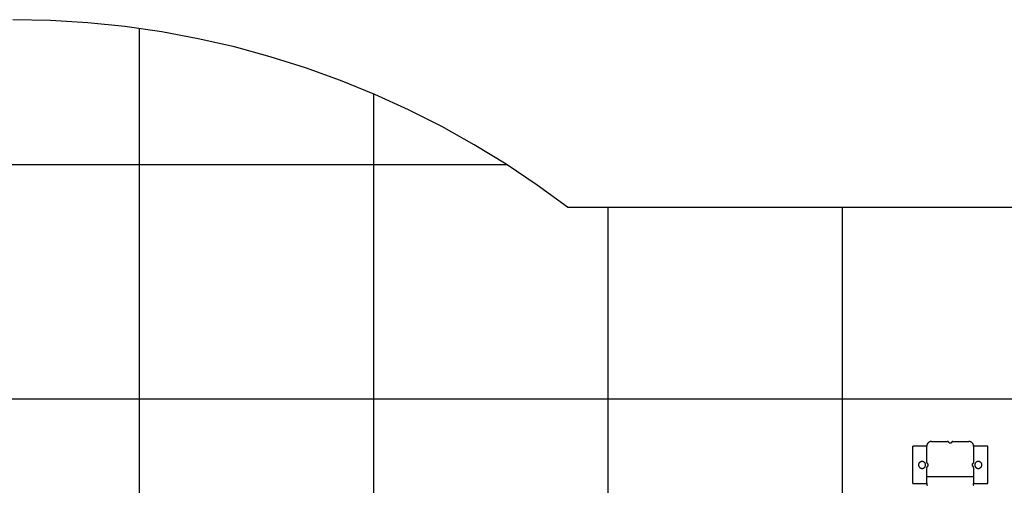
# Model space of a CAD drawing. Extents: x -50 to 50, y -45 to 45.
# Drawn here: x -11 to 10, y 35 to 45 of the extents above; entities that cross this region are included whole.
import ezdxf

# ---------------------------------------------------------------- set-up
doc = ezdxf.new("R2010")
doc.units = 0
for name, pattern in [('NEW_LINE50', [0]), ('NEW_LINE52', [0]), ('NEW_LINE53', [0]), ('NEW_LINE54', [0]), ('NEW_LINE55', [0]), ('NEW_LINE56', [0]), ('NEW_LINE57', [0]), ('NEW_LINE58', [0]), ('NEW_LINE59', [0]), ('NEW_LINE60', [0]), ('NEW_LINE61', [0]), ('NEW_LINE62', [0]), ('NEW_LINE63', [0]), ('NEW_LINE64', [0]), ('NEW_LINE65', [0]), ('NEW_LINE66', [0]), ('NEW_LINE67', [0]), ('NEW_LINE68', [0]), ('NEW_LINE69', [0]), ('NEW_LINE70', [0]), ('NEW_LINE71', [0]), ('NEW_LINE72', [0])]:
    doc.linetypes.add(name, pattern=pattern)
doc.layers.get('0').update_dxf_attribs({"linetype": 'CONTINUOUS'})

msp = doc.modelspace()

# ---------------------------------------------------------------- linework, layer by layer
at = {"color": 0}
for points in [[(1.0092, 40.7943), (1.0092, 40.7943), (0.3631, 41.2667), (-0.2996, 41.711), (-0.9783, 42.1267), (-1.6721, 42.5138), (-2.3797, 42.8716), (-3.1006, 43.2), (-3.8336, 43.4986), (-4.578, 43.7672), (-5.3323, 44.0052), (-6.0962, 44.2126), (-6.8684, 44.389), (-7.6482, 44.5341), (-8.4343, 44.6473), (-9.2262, 44.7287), (-10.0227, 44.7778), (-10.823, 44.7943)], [(-8.123, 44.6065), (-8.123, 44.6065)], [(-8.123, -33.3057), (-8.123, 44.6065)], [(-8.123, -33.3057), (-8.123, 44.6065)], [(-8.123, -33.3057), (-8.123, 44.6065)], [(-8.123, -33.3057), (-8.123, 44.6065)], [(-8.123, -33.3057), (-8.123, 44.6065)], [(-8.123, -33.3057), (-8.123, 44.6065)], [(-8.123, -33.3057), (-8.123, 44.6065)], [(-8.123, -33.3057), (-8.123, 44.6065)], [(-8.123, -33.3057), (-8.123, 44.6065)], [(-8.123, -33.3057), (-8.123, 44.6065)], [(-8.123, -33.3057), (-8.123, 44.6065)], [(-8.123, -33.3057), (-8.123, 44.6065)], [(-8.123, -33.3057), (-8.123, 44.6065)], [(-8.123, -33.3057), (-8.123, 44.6065)], [(-8.123, -33.3057), (-8.123, 44.6065)], [(-8.123, -33.3057), (-8.123, 44.6065)], [(-8.123, -33.3057), (-8.123, 44.6065)], [(-8.123, -33.3057), (-8.123, 44.6065)], [(-8.123, -33.3057), (-8.123, 44.6065)], [(-8.123, -33.3057), (-8.123, 44.6065)], [(-8.123, -33.3057), (-8.123, 44.6065)], [(-3.123, 43.2097), (-3.123, 43.2097)], [(-3.123, -33.3057), (-3.123, 43.2097)], [(-3.123, -33.3057), (-3.123, 43.2097)], [(-3.123, -33.3057), (-3.123, 43.2097)], [(-3.123, -33.3057), (-3.123, 43.2097)], [(-3.123, -33.3057), (-3.123, 43.2097)], [(-3.123, -33.3057), (-3.123, 43.2097)], [(-3.123, -33.3057), (-3.123, 43.2097)], [(-3.123, -33.3057), (-3.123, 43.2097)], [(-3.123, -33.3057), (-3.123, 43.2097)], [(-3.123, -33.3057), (-3.123, 43.2097)], [(-3.123, -33.3057), (-3.123, 43.2097)], [(-3.123, -33.3057), (-3.123, 43.2097)], [(-3.123, -33.3057), (-3.123, 43.2097)], [(-3.123, -33.3057), (-3.123, 43.2097)], [(-3.123, -33.3057), (-3.123, 43.2097)], [(-3.123, -33.3057), (-3.123, 43.2097)], [(-3.123, -33.3057), (-3.123, 43.2097)], [(-3.123, -33.3057), (-3.123, 43.2097)], [(-3.123, -33.3057), (-3.123, 43.2097)], [(-3.123, -33.3057), (-3.123, 43.2097)], [(-3.123, -33.3057), (-3.123, 43.2097)], [(-0.2736, 41.6943), (-31.3724, 41.6943)], [(-0.2736, 41.6943), (-31.3724, 41.6943)], [(-0.2736, 41.6943), (-31.3724, 41.6943)], [(-0.2736, 41.6943), (-31.3724, 41.6943)], [(-0.2736, 41.6943), (-31.3724, 41.6943)], [(-0.2736, 41.6943), (-31.3724, 41.6943)], [(-0.2736, 41.6943), (-31.3724, 41.6943)], [(-0.2736, 41.6943), (-31.3724, 41.6943)], [(-0.2736, 41.6943), (-31.3724, 41.6943)], [(-0.2736, 41.6943), (-31.3724, 41.6943)], [(-0.2736, 41.6943), (-31.3724, 41.6943)], [(-0.2736, 41.6943), (-31.3724, 41.6943)], [(-0.2736, 41.6943), (-31.3724, 41.6943)], [(-0.2736, 41.6943), (-31.3724, 41.6943)], [(-0.2736, 41.6943), (-31.3724, 41.6943)], [(-0.2736, 41.6943), (-31.3724, 41.6943)], [(-0.2736, 41.6943), (-31.3724, 41.6943)], [(-0.2736, 41.6943), (-31.3724, 41.6943)], [(-0.2736, 41.6943), (-31.3724, 41.6943)], [(-0.2736, 41.6943), (-31.3724, 41.6943)], [(-0.2736, 41.6943), (-31.3724, 41.6943)], [(-0.2736, 41.6943), (-0.2736, 41.6943)], [(1.877, 40.7943), (1.877, 40.7943)], [(1.877, -20.2057), (1.877, 40.7943)], [(1.877, -20.2057), (1.877, 40.7943)], [(1.877, -20.2057), (1.877, 40.7943)], [(1.877, -20.2057), (1.877, 40.7943)], [(1.877, -20.2057), (1.877, 40.7943)], [(1.877, -20.2057), (1.877, 40.7943)], [(1.877, -20.2057), (1.877, 40.7943)], [(1.877, -20.2057), (1.877, 40.7943)], [(1.877, -20.2057), (1.877, 40.7943)], [(1.877, -20.2057), (1.877, 40.7943)], [(1.877, -20.2057), (1.877, 40.7943)], [(1.877, -20.2057), (1.877, 40.7943)], [(1.877, -20.2057), (1.877, 40.7943)], [(1.877, -20.2057), (1.877, 40.7943)], [(1.877, -20.2057), (1.877, 40.7943)], [(1.877, -20.2057), (1.877, 40.7943)], [(1.877, -20.2057), (1.877, 40.7943)], [(1.877, -20.2057), (1.877, 40.7943)], [(1.877, -20.2057), (1.877, 40.7943)], [(1.877, -20.2057), (1.877, 40.7943)], [(1.877, -20.2057), (1.877, 40.7943)], [(6.877, 40.7943), (6.877, 40.7943)], [(6.877, -20.2057), (6.877, 40.7943)], [(6.877, -20.2057), (6.877, 40.7943)], [(6.877, -20.2057), (6.877, 40.7943)], [(6.877, -20.2057), (6.877, 40.7943)], [(6.877, -20.2057), (6.877, 40.7943)], [(6.877, -20.2057), (6.877, 40.7943)], [(6.877, -20.2057), (6.877, 40.7943)], [(6.877, -20.2057), (6.877, 40.7943)], [(6.877, -20.2057), (6.877, 40.7943)], [(6.877, -20.2057), (6.877, 40.7943)], [(6.877, -20.2057), (6.877, 40.7943)], [(6.877, -20.2057), (6.877, 40.7943)], [(6.877, -20.2057), (6.877, 40.7943)], [(6.877, -20.2057), (6.877, 40.7943)], [(6.877, -20.2057), (6.877, 40.7943)], [(6.877, -20.2057), (6.877, 40.7943)], [(6.877, -20.2057), (6.877, 40.7943)], [(6.877, -20.2057), (6.877, 40.7943)], [(6.877, -20.2057), (6.877, 40.7943)], [(6.877, -20.2057), (6.877, 40.7943)], [(6.877, -20.2057), (6.877, 40.7943)], [(29.6789, 36.6943), (-45.3249, 36.6943)], [(29.6789, 36.6943), (-45.3249, 36.6943)], [(29.6789, 36.6943), (-45.3249, 36.6943)], [(29.6789, 36.6943), (-45.3249, 36.6943)], [(29.6789, 36.6943), (-45.3249, 36.6943)], [(29.6789, 36.6943), (-45.3249, 36.6943)], [(29.6789, 36.6943), (-45.3249, 36.6943)], [(29.6789, 36.6943), (-45.3249, 36.6943)], [(29.6789, 36.6943), (-45.3249, 36.6943)], [(29.6789, 36.6943), (-45.3249, 36.6943)], [(29.6789, 36.6943), (-45.3249, 36.6943)], [(29.6789, 36.6943), (-45.3249, 36.6943)], [(29.6789, 36.6943), (-45.3249, 36.6943)], [(29.6789, 36.6943), (-45.3249, 36.6943)], [(29.6789, 36.6943), (-45.3249, 36.6943)], [(29.6789, 36.6943), (-45.3249, 36.6943)], [(29.6789, 36.6943), (-45.3249, 36.6943)], [(29.6789, 36.6943), (-45.3249, 36.6943)], [(29.6789, 36.6943), (-45.3249, 36.6943)], [(29.6789, 36.6943), (-45.3249, 36.6943)], [(29.6789, 36.6943), (-45.3249, 36.6943)], [(8.777, 35.7943), (8.777, 35.7943), (8.7719, 35.7941), (8.767, 35.7937), (8.7621, 35.793), (8.7573, 35.7923), (8.7525, 35.7911), (8.7477, 35.7898), (8.7431, 35.7882), (8.7386, 35.7866), (8.7341, 35.7845), (8.7297, 35.7823), (8.7255, 35.7799), (8.7214, 35.7774), (8.7173, 35.7745), (8.7135, 35.7715), (8.7098, 35.7683), (8.7063, 35.765), (8.7063, 35.765), (8.7028, 35.7612), (8.6996, 35.7575), (8.6965, 35.7535), (8.6937, 35.7496), (8.691, 35.7454), (8.6886, 35.7412), (8.6864, 35.7368), (8.6845, 35.7325), (8.6826, 35.7278), (8.6811, 35.7232), (8.6798, 35.7184), (8.6788, 35.7138), (8.6779, 35.7088), (8.6774, 35.704), (8.677, 35.6991), (8.677, 35.6943)], [(8.777, 35.7943), (8.777, 35.7943)], [(8.777, 35.7943), (9.122, 35.7943)], [(8.777, 35.7943), (9.122, 35.7943)], [(8.777, 35.7943), (9.122, 35.7943)], [(8.777, 35.7943), (9.122, 35.7943)], [(8.777, 35.7943), (9.122, 35.7943)], [(8.777, 35.7943), (9.122, 35.7943)], [(8.777, 35.7943), (9.122, 35.7943)], [(8.777, 35.7943), (9.122, 35.7943)], [(8.777, 35.7943), (9.122, 35.7943)], [(8.777, 35.7943), (9.122, 35.7943)], [(8.777, 35.7943), (9.122, 35.7943)], [(8.777, 35.7943), (9.122, 35.7943)], [(8.777, 35.7943), (9.122, 35.7943)], [(8.777, 35.7943), (9.122, 35.7943)], [(8.777, 35.7943), (9.122, 35.7943)], [(8.777, 35.7943), (9.122, 35.7943)], [(8.777, 35.7943), (9.122, 35.7943)], [(8.777, 35.7943), (9.122, 35.7943)], [(8.777, 35.7943), (9.122, 35.7943)], [(8.777, 35.7943), (9.122, 35.7943)], [(8.777, 35.7943), (9.122, 35.7943)], [(9.122, 35.7943), (9.122, 35.7943)], [(9.152, 35.7643), (9.152, 35.7643), (9.1518, 35.7656), (9.1518, 35.7671), (9.1515, 35.7686), (9.1514, 35.7701), (9.1509, 35.7714), (9.1506, 35.7729), (9.15, 35.7743), (9.1497, 35.7758), (9.1489, 35.777), (9.1483, 35.7783), (9.1475, 35.7795), (9.1469, 35.7809), (9.146, 35.782), (9.1451, 35.7832), (9.1441, 35.7843), (9.1432, 35.7855), (9.1432, 35.7855), (9.142, 35.7864), (9.1409, 35.7874), (9.1397, 35.7883), (9.1386, 35.7892), (9.1372, 35.7898), (9.136, 35.7906), (9.1347, 35.7912), (9.1335, 35.792), (9.132, 35.7923), (9.1306, 35.7929), (9.1291, 35.7932), (9.1278, 35.7937), (9.1263, 35.7938), (9.1248, 35.7941), (9.1233, 35.7941), (9.122, 35.7943)], [(9.152, 35.7643), (9.152, 35.7643)], [(9.152, 35.7643), (9.202, 35.7643)], [(9.152, 35.7643), (9.202, 35.7643)], [(9.152, 35.7643), (9.202, 35.7643)], [(9.152, 35.7643), (9.202, 35.7643)], [(9.152, 35.7643), (9.202, 35.7643)], [(9.152, 35.7643), (9.202, 35.7643)], [(9.152, 35.7643), (9.202, 35.7643)], [(9.152, 35.7643), (9.202, 35.7643)], [(9.152, 35.7643), (9.202, 35.7643)], [(9.152, 35.7643), (9.202, 35.7643)], [(9.152, 35.7643), (9.202, 35.7643)], [(9.152, 35.7643), (9.202, 35.7643)], [(9.152, 35.7643), (9.202, 35.7643)], [(9.152, 35.7643), (9.202, 35.7643)], [(9.152, 35.7643), (9.202, 35.7643)], [(9.152, 35.7643), (9.202, 35.7643)], [(9.152, 35.7643), (9.202, 35.7643)], [(9.152, 35.7643), (9.202, 35.7643)], [(9.152, 35.7643), (9.202, 35.7643)], [(9.152, 35.7643), (9.202, 35.7643)], [(9.152, 35.7643), (9.202, 35.7643)], [(9.232, 35.7943), (9.232, 35.7943), (9.2305, 35.7941), (9.229, 35.7941), (9.2275, 35.7938), (9.226, 35.7937), (9.2245, 35.7932), (9.2232, 35.7929), (9.2217, 35.7923), (9.2205, 35.792), (9.219, 35.7912), (9.2178, 35.7906), (9.2165, 35.7898), (9.2153, 35.7892), (9.2141, 35.7883), (9.2129, 35.7874), (9.2117, 35.7864), (9.2108, 35.7855), (9.2108, 35.7855), (9.2096, 35.7843), (9.2087, 35.7832), (9.2078, 35.782), (9.207, 35.7809), (9.2061, 35.7795), (9.2054, 35.7783), (9.2048, 35.777), (9.2043, 35.7758), (9.2037, 35.7743), (9.2032, 35.7729), (9.2028, 35.7714), (9.2025, 35.7701), (9.2022, 35.7686), (9.2021, 35.7671), (9.202, 35.7656), (9.202, 35.7643)], [(9.202, 35.7643), (9.202, 35.7643)], [(9.232, 35.7943), (9.232, 35.7943)], [(9.232, 35.7943), (9.577, 35.7943)], [(9.232, 35.7943), (9.577, 35.7943)], [(9.232, 35.7943), (9.577, 35.7943)], [(9.232, 35.7943), (9.577, 35.7943)], [(9.232, 35.7943), (9.577, 35.7943)], [(9.232, 35.7943), (9.577, 35.7943)], [(9.232, 35.7943), (9.577, 35.7943)], [(9.232, 35.7943), (9.577, 35.7943)], [(9.232, 35.7943), (9.577, 35.7943)], [(9.232, 35.7943), (9.577, 35.7943)], [(9.232, 35.7943), (9.577, 35.7943)], [(9.232, 35.7943), (9.577, 35.7943)], [(9.232, 35.7943), (9.577, 35.7943)], [(9.232, 35.7943), (9.577, 35.7943)], [(9.232, 35.7943), (9.577, 35.7943)], [(9.232, 35.7943), (9.577, 35.7943)], [(9.232, 35.7943), (9.577, 35.7943)], [(9.232, 35.7943), (9.577, 35.7943)], [(9.232, 35.7943), (9.577, 35.7943)], [(9.232, 35.7943), (9.577, 35.7943)], [(9.232, 35.7943), (9.577, 35.7943)], [(9.677, 35.6943), (9.677, 35.6943), (9.6768, 35.6991), (9.6764, 35.704), (9.6757, 35.7088), (9.675, 35.7138), (9.6738, 35.7184), (9.6725, 35.7232), (9.6709, 35.7278), (9.6693, 35.7325), (9.6672, 35.7368), (9.665, 35.7412), (9.6626, 35.7454), (9.6601, 35.7496), (9.6572, 35.7535), (9.6542, 35.7575), (9.651, 35.7612), (9.6477, 35.765), (9.6477, 35.765), (9.6439, 35.7683), (9.6402, 35.7715), (9.6362, 35.7745), (9.6323, 35.7774), (9.6281, 35.7799), (9.6239, 35.7823), (9.6195, 35.7845), (9.6152, 35.7866), (9.6105, 35.7882), (9.6059, 35.7898), (9.6011, 35.7911), (9.5965, 35.7923), (9.5915, 35.793), (9.5867, 35.7937), (9.5818, 35.7941), (9.577, 35.7943)], [(9.577, 35.7943), (9.577, 35.7943)], [(8.377, 35.6943), (8.377, 35.6943)], [(8.377, 34.8943), (8.377, 35.6943)], [(8.377, 34.8943), (8.377, 35.6943)], [(8.377, 34.8943), (8.377, 35.6943)], [(8.377, 34.8943), (8.377, 35.6943)], [(8.377, 34.8943), (8.377, 35.6943)], [(8.377, 34.8943), (8.377, 35.6943)], [(8.377, 34.8943), (8.377, 35.6943)], [(8.377, 34.8943), (8.377, 35.6943)], [(8.377, 34.8943), (8.377, 35.6943)], [(8.377, 34.8943), (8.377, 35.6943)], [(8.377, 34.8943), (8.377, 35.6943)], [(8.377, 34.8943), (8.377, 35.6943)], [(8.377, 34.8943), (8.377, 35.6943)], [(8.377, 34.8943), (8.377, 35.6943)], [(8.377, 34.8943), (8.377, 35.6943)], [(8.377, 34.8943), (8.377, 35.6943)], [(8.377, 34.8943), (8.377, 35.6943)], [(8.377, 34.8943), (8.377, 35.6943)], [(8.377, 34.8943), (8.377, 35.6943)], [(8.377, 34.8943), (8.377, 35.6943)], [(8.377, 34.8943), (8.377, 35.6943)], [(8.377, 35.6943), (8.377, 35.6943)], [(8.677, 35.6943), (8.377, 35.6943)], [(8.677, 35.6943), (8.377, 35.6943)], [(8.677, 35.6943), (8.377, 35.6943)], [(8.677, 35.6943), (8.377, 35.6943)], [(8.677, 35.6943), (8.377, 35.6943)], [(8.677, 35.6943), (8.377, 35.6943)], [(8.677, 35.6943), (8.377, 35.6943)], [(8.677, 35.6943), (8.377, 35.6943)], [(8.677, 35.6943), (8.377, 35.6943)], [(8.677, 35.6943), (8.377, 35.6943)], [(8.677, 35.6943), (8.377, 35.6943)], [(8.677, 35.6943), (8.377, 35.6943)], [(8.677, 35.6943), (8.377, 35.6943)], [(8.677, 35.6943), (8.377, 35.6943)], [(8.677, 35.6943), (8.377, 35.6943)], [(8.677, 35.6943), (8.377, 35.6943)], [(8.677, 35.6943), (8.377, 35.6943)], [(8.677, 35.6943), (8.377, 35.6943)], [(8.677, 35.6943), (8.377, 35.6943)], [(8.677, 35.6943), (8.377, 35.6943)], [(8.677, 35.6943), (8.377, 35.6943)], [(8.677, 35.6943), (8.677, 35.6943)], [(8.677, 35.6943), (8.677, 35.6943)], [(8.677, 35.3493), (8.677, 35.6943)], [(8.677, 35.3493), (8.677, 35.6943)], [(8.677, 35.3493), (8.677, 35.6943)], [(8.677, 35.3493), (8.677, 35.6943)], [(8.677, 35.3493), (8.677, 35.6943)], [(8.677, 35.3493), (8.677, 35.6943)], [(8.677, 35.3493), (8.677, 35.6943)], [(8.677, 35.3493), (8.677, 35.6943)], [(8.677, 35.3493), (8.677, 35.6943)], [(8.677, 35.3493), (8.677, 35.6943)], [(8.677, 35.3493), (8.677, 35.6943)], [(8.677, 35.3493), (8.677, 35.6943)], [(8.677, 35.3493), (8.677, 35.6943)], [(8.677, 35.3493), (8.677, 35.6943)], [(8.677, 35.3493), (8.677, 35.6943)], [(8.677, 35.3493), (8.677, 35.6943)], [(8.677, 35.3493), (8.677, 35.6943)], [(8.677, 35.3493), (8.677, 35.6943)], [(8.677, 35.3493), (8.677, 35.6943)], [(8.677, 35.3493), (8.677, 35.6943)], [(8.677, 35.3493), (8.677, 35.6943)], [(9.677, 35.6943), (9.677, 35.6943)], [(9.977, 35.6943), (9.677, 35.6943)], [(9.977, 35.6943), (9.677, 35.6943)], [(9.977, 35.6943), (9.677, 35.6943)], [(9.977, 35.6943), (9.677, 35.6943)], [(9.977, 35.6943), (9.677, 35.6943)], [(9.977, 35.6943), (9.677, 35.6943)], [(9.977, 35.6943), (9.677, 35.6943)], [(9.977, 35.6943), (9.677, 35.6943)], [(9.977, 35.6943), (9.677, 35.6943)], [(9.977, 35.6943), (9.677, 35.6943)], [(9.977, 35.6943), (9.677, 35.6943)], [(9.977, 35.6943), (9.677, 35.6943)], [(9.977, 35.6943), (9.677, 35.6943)], [(9.977, 35.6943), (9.677, 35.6943)], [(9.977, 35.6943), (9.677, 35.6943)], [(9.977, 35.6943), (9.677, 35.6943)], [(9.977, 35.6943), (9.677, 35.6943)], [(9.977, 35.6943), (9.677, 35.6943)], [(9.977, 35.6943), (9.677, 35.6943)], [(9.977, 35.6943), (9.677, 35.6943)], [(9.977, 35.6943), (9.677, 35.6943)], [(9.677, 35.6943), (9.677, 35.6943)], [(9.677, 35.6943), (9.677, 35.3493)], [(9.677, 35.6943), (9.677, 35.3493)], [(9.677, 35.6943), (9.677, 35.3493)], [(9.677, 35.6943), (9.677, 35.3493)], [(9.677, 35.6943), (9.677, 35.3493)], [(9.677, 35.6943), (9.677, 35.3493)], [(9.677, 35.6943), (9.677, 35.3493)], [(9.677, 35.6943), (9.677, 35.3493)], [(9.677, 35.6943), (9.677, 35.3493)], [(9.677, 35.6943), (9.677, 35.3493)], [(9.677, 35.6943), (9.677, 35.3493)], [(9.677, 35.6943), (9.677, 35.3493)], [(9.677, 35.6943), (9.677, 35.3493)], [(9.677, 35.6943), (9.677, 35.3493)], [(9.677, 35.6943), (9.677, 35.3493)], [(9.677, 35.6943), (9.677, 35.3493)], [(9.677, 35.6943), (9.677, 35.3493)], [(9.677, 35.6943), (9.677, 35.3493)], [(9.677, 35.6943), (9.677, 35.3493)], [(9.677, 35.6943), (9.677, 35.3493)], [(9.677, 35.6943), (9.677, 35.3493)], [(9.977, 35.6943), (9.977, 35.6943)], [(9.977, 34.8943), (9.977, 35.6943)], [(9.977, 34.8943), (9.977, 35.6943)], [(9.977, 34.8943), (9.977, 35.6943)], [(9.977, 34.8943), (9.977, 35.6943)], [(9.977, 34.8943), (9.977, 35.6943)], [(9.977, 34.8943), (9.977, 35.6943)], [(9.977, 34.8943), (9.977, 35.6943)], [(9.977, 34.8943), (9.977, 35.6943)], [(9.977, 34.8943), (9.977, 35.6943)], [(9.977, 34.8943), (9.977, 35.6943)], [(9.977, 34.8943), (9.977, 35.6943)], [(9.977, 34.8943), (9.977, 35.6943)], [(9.977, 34.8943), (9.977, 35.6943)], [(9.977, 34.8943), (9.977, 35.6943)], [(9.977, 34.8943), (9.977, 35.6943)], [(9.977, 34.8943), (9.977, 35.6943)], [(9.977, 34.8943), (9.977, 35.6943)], [(9.977, 34.8943), (9.977, 35.6943)], [(9.977, 34.8943), (9.977, 35.6943)], [(9.977, 34.8943), (9.977, 35.6943)], [(9.977, 34.8943), (9.977, 35.6943)], [(9.977, 35.6943), (9.977, 35.6943)], [(8.652, 35.2943), (8.652, 35.2943), (8.6515, 35.3018), (8.6504, 35.3093), (8.6485, 35.3164), (8.6461, 35.3234), (8.6428, 35.3299), (8.6391, 35.3361), (8.6348, 35.3419), (8.63, 35.3473), (8.6246, 35.3521), (8.6188, 35.3564), (8.6126, 35.3601), (8.6061, 35.3634), (8.5991, 35.3658), (8.592, 35.3677), (8.5845, 35.3688), (8.577, 35.3693), (8.577, 35.3693), (8.5692, 35.3688), (8.5618, 35.3677), (8.5545, 35.3658), (8.5477, 35.3634), (8.541, 35.3601), (8.5349, 35.3564), (8.5291, 35.3521), (8.5239, 35.3473), (8.5189, 35.3419), (8.5147, 35.3361), (8.5108, 35.3299), (8.5078, 35.3234), (8.5052, 35.3164), (8.5034, 35.3093), (8.5023, 35.3018), (8.502, 35.2943), (8.502, 35.2943), (8.5023, 35.2865), (8.5034, 35.2791), (8.5052, 35.2718), (8.5078, 35.265), (8.5108, 35.2583), (8.5147, 35.2522), (8.5189, 35.2464), (8.5239, 35.2412), (8.5291, 35.2362), (8.5349, 35.232), (8.541, 35.2281), (8.5477, 35.2251), (8.5545, 35.2225), (8.5618, 35.2207), (8.5692, 35.2196), (8.577, 35.2193), (8.577, 35.2193), (8.5845, 35.2196), (8.592, 35.2207), (8.5991, 35.2225), (8.6061, 35.2251), (8.6126, 35.2281), (8.6188, 35.232), (8.6246, 35.2362), (8.63, 35.2412), (8.6348, 35.2464), (8.6391, 35.2522), (8.6428, 35.2583), (8.6461, 35.265), (8.6485, 35.2718), (8.6504, 35.2791), (8.6515, 35.2865), (8.652, 35.2943)], [(8.677, 35.3493), (8.677, 35.3493)], [(8.677, 35.3493), (8.677, 35.3493), (8.677, 35.3478), (8.6771, 35.3463), (8.6772, 35.3448), (8.6775, 35.3433), (8.6778, 35.3418), (8.6782, 35.3405), (8.6787, 35.339), (8.6793, 35.3378), (8.6798, 35.3363), (8.6804, 35.3351), (8.6811, 35.3338), (8.682, 35.3326), (8.6828, 35.3314), (8.6837, 35.3302), (8.6846, 35.329), (8.6858, 35.3281), (8.6858, 35.3281), (8.6867, 35.3269), (8.6879, 35.326), (8.6891, 35.3251), (8.6903, 35.3243), (8.6915, 35.3234), (8.6928, 35.3227), (8.694, 35.3221), (8.6955, 35.3216), (8.6967, 35.321), (8.6982, 35.3205), (8.6995, 35.3201), (8.701, 35.3198), (8.7025, 35.3195), (8.704, 35.3194), (8.7055, 35.3193), (8.707, 35.3193)], [(8.707, 35.3193), (8.707, 35.3193)], [(8.707, 35.2693), (8.707, 35.3193)], [(8.707, 35.2693), (8.707, 35.3193)], [(8.707, 35.2693), (8.707, 35.3193)], [(8.707, 35.2693), (8.707, 35.3193)], [(8.707, 35.2693), (8.707, 35.3193)], [(8.707, 35.2693), (8.707, 35.3193)], [(8.707, 35.2693), (8.707, 35.3193)], [(8.707, 35.2693), (8.707, 35.3193)], [(8.707, 35.2693), (8.707, 35.3193)], [(8.707, 35.2693), (8.707, 35.3193)], [(8.707, 35.2693), (8.707, 35.3193)], [(8.707, 35.2693), (8.707, 35.3193)], [(8.707, 35.2693), (8.707, 35.3193)], [(8.707, 35.2693), (8.707, 35.3193)], [(8.707, 35.2693), (8.707, 35.3193)], [(8.707, 35.2693), (8.707, 35.3193)], [(8.707, 35.2693), (8.707, 35.3193)], [(8.707, 35.2693), (8.707, 35.3193)], [(8.707, 35.2693), (8.707, 35.3193)], [(8.707, 35.2693), (8.707, 35.3193)], [(8.707, 35.2693), (8.707, 35.3193)], [(9.647, 35.3193), (9.647, 35.3193), (9.6483, 35.3193), (9.6498, 35.3194), (9.6513, 35.3195), (9.6528, 35.3198), (9.6541, 35.3201), (9.6556, 35.3205), (9.657, 35.321), (9.6585, 35.3216), (9.6597, 35.3221), (9.661, 35.3227), (9.6622, 35.3234), (9.6636, 35.3243), (9.6647, 35.3251), (9.6659, 35.326), (9.667, 35.3269), (9.6682, 35.3281), (9.6682, 35.3281), (9.6691, 35.329), (9.6701, 35.3302), (9.671, 35.3314), (9.6719, 35.3326), (9.6725, 35.3338), (9.6733, 35.3351), (9.6739, 35.3363), (9.6747, 35.3378), (9.675, 35.339), (9.6756, 35.3405), (9.6759, 35.3418), (9.6764, 35.3433), (9.6765, 35.3448), (9.6768, 35.3463), (9.6768, 35.3478), (9.677, 35.3493)], [(9.647, 35.3193), (9.647, 35.3193)], [(9.647, 35.3193), (9.647, 35.2693)], [(9.647, 35.3193), (9.647, 35.2693)], [(9.647, 35.3193), (9.647, 35.2693)], [(9.647, 35.3193), (9.647, 35.2693)], [(9.647, 35.3193), (9.647, 35.2693)], [(9.647, 35.3193), (9.647, 35.2693)], [(9.647, 35.3193), (9.647, 35.2693)], [(9.647, 35.3193), (9.647, 35.2693)], [(9.647, 35.3193), (9.647, 35.2693)], [(9.647, 35.3193), (9.647, 35.2693)], [(9.647, 35.3193), (9.647, 35.2693)], [(9.647, 35.3193), (9.647, 35.2693)], [(9.647, 35.3193), (9.647, 35.2693)], [(9.647, 35.3193), (9.647, 35.2693)], [(9.647, 35.3193), (9.647, 35.2693)], [(9.647, 35.3193), (9.647, 35.2693)], [(9.647, 35.3193), (9.647, 35.2693)], [(9.647, 35.3193), (9.647, 35.2693)], [(9.647, 35.3193), (9.647, 35.2693)], [(9.647, 35.3193), (9.647, 35.2693)], [(9.647, 35.3193), (9.647, 35.2693)], [(9.677, 35.3493), (9.677, 35.3493)], [(9.852, 35.2943), (9.852, 35.2943), (9.8515, 35.3018), (9.8504, 35.3093), (9.8485, 35.3164), (9.8461, 35.3234), (9.8428, 35.3299), (9.8391, 35.3361), (9.8348, 35.3419), (9.83, 35.3473), (9.8246, 35.3521), (9.8188, 35.3564), (9.8126, 35.3601), (9.8061, 35.3634), (9.7991, 35.3658), (9.792, 35.3677), (9.7845, 35.3688), (9.777, 35.3693), (9.777, 35.3693), (9.7692, 35.3688), (9.7618, 35.3677), (9.7545, 35.3658), (9.7477, 35.3634), (9.741, 35.3601), (9.7349, 35.3564), (9.7291, 35.3521), (9.7239, 35.3473), (9.7189, 35.3419), (9.7147, 35.3361), (9.7108, 35.3299), (9.7078, 35.3234), (9.7052, 35.3164), (9.7034, 35.3093), (9.7023, 35.3018), (9.702, 35.2943), (9.702, 35.2943), (9.7023, 35.2865), (9.7034, 35.2791), (9.7052, 35.2718), (9.7078, 35.265), (9.7108, 35.2583), (9.7147, 35.2522), (9.7189, 35.2464), (9.7239, 35.2412), (9.7291, 35.2362), (9.7349, 35.232), (9.741, 35.2281), (9.7477, 35.2251), (9.7545, 35.2225), (9.7618, 35.2207), (9.7692, 35.2196), (9.777, 35.2193), (9.777, 35.2193), (9.7845, 35.2196), (9.792, 35.2207), (9.7991, 35.2225), (9.8061, 35.2251), (9.8126, 35.2281), (9.8188, 35.232), (9.8246, 35.2362), (9.83, 35.2412), (9.8348, 35.2464), (9.8391, 35.2522), (9.8428, 35.2583), (9.8461, 35.265), (9.8485, 35.2718), (9.8504, 35.2791), (9.8515, 35.2865), (9.852, 35.2943)], [(8.707, 35.2693), (8.707, 35.2693), (8.7055, 35.2691), (8.704, 35.2691), (8.7025, 35.2688), (8.701, 35.2687), (8.6995, 35.2682), (8.6982, 35.2679), (8.6967, 35.2673), (8.6955, 35.267), (8.694, 35.2662), (8.6928, 35.2656), (8.6915, 35.2648), (8.6903, 35.2642), (8.6891, 35.2633), (8.6879, 35.2624), (8.6867, 35.2614), (8.6858, 35.2605), (8.6858, 35.2605), (8.6846, 35.2593), (8.6837, 35.2582), (8.6828, 35.257), (8.682, 35.2559), (8.6811, 35.2545), (8.6804, 35.2533), (8.6798, 35.252), (8.6793, 35.2508), (8.6787, 35.2493), (8.6782, 35.2479), (8.6778, 35.2464), (8.6775, 35.2451), (8.6772, 35.2436), (8.6771, 35.2421), (8.677, 35.2406), (8.677, 35.2393)], [(8.677, 35.2393), (8.677, 35.2393)], [(8.677, 35.0443), (8.677, 35.2393)], [(8.677, 35.0443), (8.677, 35.2393)], [(8.677, 35.0443), (8.677, 35.2393)], [(8.677, 35.0443), (8.677, 35.2393)], [(8.677, 35.0443), (8.677, 35.2393)], [(8.677, 35.0443), (8.677, 35.2393)], [(8.677, 35.0443), (8.677, 35.2393)], [(8.677, 35.0443), (8.677, 35.2393)], [(8.677, 35.0443), (8.677, 35.2393)], [(8.677, 35.0443), (8.677, 35.2393)], [(8.677, 35.0443), (8.677, 35.2393)], [(8.677, 35.0443), (8.677, 35.2393)], [(8.677, 35.0443), (8.677, 35.2393)], [(8.677, 35.0443), (8.677, 35.2393)], [(8.677, 35.0443), (8.677, 35.2393)], [(8.677, 35.0443), (8.677, 35.2393)], [(8.677, 35.0443), (8.677, 35.2393)], [(8.677, 35.0443), (8.677, 35.2393)], [(8.677, 35.0443), (8.677, 35.2393)], [(8.677, 35.0443), (8.677, 35.2393)], [(8.677, 35.0443), (8.677, 35.2393)], [(8.707, 35.2693), (8.707, 35.2693)], [(9.677, 35.2393), (9.677, 35.2393), (9.6768, 35.2406), (9.6768, 35.2421), (9.6765, 35.2436), (9.6764, 35.2451), (9.6759, 35.2464), (9.6756, 35.2479), (9.675, 35.2493), (9.6747, 35.2508), (9.6739, 35.252), (9.6733, 35.2533), (9.6725, 35.2545), (9.6719, 35.2559), (9.671, 35.257), (9.6701, 35.2582), (9.6691, 35.2593), (9.6682, 35.2605), (9.6682, 35.2605), (9.667, 35.2614), (9.6659, 35.2624), (9.6647, 35.2633), (9.6636, 35.2642), (9.6622, 35.2648), (9.661, 35.2656), (9.6597, 35.2662), (9.6585, 35.267), (9.657, 35.2673), (9.6556, 35.2679), (9.6541, 35.2682), (9.6528, 35.2687), (9.6513, 35.2688), (9.6498, 35.2691), (9.6483, 35.2691), (9.647, 35.2693)], [(9.647, 35.2693), (9.647, 35.2693)], [(9.677, 35.2393), (9.677, 35.2393)], [(9.677, 35.2393), (9.677, 35.0443)], [(9.677, 35.2393), (9.677, 35.0443)], [(9.677, 35.2393), (9.677, 35.0443)], [(9.677, 35.2393), (9.677, 35.0443)], [(9.677, 35.2393), (9.677, 35.0443)], [(9.677, 35.2393), (9.677, 35.0443)], [(9.677, 35.2393), (9.677, 35.0443)], [(9.677, 35.2393), (9.677, 35.0443)], [(9.677, 35.2393), (9.677, 35.0443)], [(9.677, 35.2393), (9.677, 35.0443)], [(9.677, 35.2393), (9.677, 35.0443)], [(9.677, 35.2393), (9.677, 35.0443)], [(9.677, 35.2393), (9.677, 35.0443)], [(9.677, 35.2393), (9.677, 35.0443)], [(9.677, 35.2393), (9.677, 35.0443)], [(9.677, 35.2393), (9.677, 35.0443)], [(9.677, 35.2393), (9.677, 35.0443)], [(9.677, 35.2393), (9.677, 35.0443)], [(9.677, 35.2393), (9.677, 35.0443)], [(9.677, 35.2393), (9.677, 35.0443)], [(9.677, 35.2393), (9.677, 35.0443)], [(8.377, 34.8943), (8.377, 34.8943)], [(8.377, 34.8943), (8.377, 34.8943)], [(8.377, 34.8943), (8.677, 34.8943)], [(8.377, 34.8943), (8.677, 34.8943)], [(8.377, 34.8943), (8.677, 34.8943)], [(8.377, 34.8943), (8.677, 34.8943)], [(8.377, 34.8943), (8.677, 34.8943)], [(8.377, 34.8943), (8.677, 34.8943)], [(8.377, 34.8943), (8.677, 34.8943)], [(8.377, 34.8943), (8.677, 34.8943)], [(8.377, 34.8943), (8.677, 34.8943)], [(8.377, 34.8943), (8.677, 34.8943)], [(8.377, 34.8943), (8.677, 34.8943)], [(8.377, 34.8943), (8.677, 34.8943)], [(8.377, 34.8943), (8.677, 34.8943)], [(8.377, 34.8943), (8.677, 34.8943)], [(8.377, 34.8943), (8.677, 34.8943)], [(8.377, 34.8943), (8.677, 34.8943)], [(8.377, 34.8943), (8.677, 34.8943)], [(8.377, 34.8943), (8.677, 34.8943)], [(8.377, 34.8943), (8.677, 34.8943)], [(8.377, 34.8943), (8.677, 34.8943)], [(8.377, 34.8943), (8.677, 34.8943)], [(8.677, 35.0443), (8.677, 35.0443)], [(8.677, 35.0443), (8.677, 35.0443)], [(8.677, 34.8943), (8.677, 35.0443)], [(8.677, 34.8943), (8.677, 35.0443)], [(8.677, 34.8943), (8.677, 35.0443)], [(8.677, 34.8943), (8.677, 35.0443)], [(8.677, 34.8943), (8.677, 35.0443)], [(8.677, 34.8943), (8.677, 35.0443)], [(8.677, 34.8943), (8.677, 35.0443)], [(8.677, 34.8943), (8.677, 35.0443)], [(8.677, 34.8943), (8.677, 35.0443)], [(8.677, 34.8943), (8.677, 35.0443)], [(8.677, 34.8943), (8.677, 35.0443)], [(8.677, 34.8943), (8.677, 35.0443)], [(8.677, 34.8943), (8.677, 35.0443)], [(8.677, 34.8943), (8.677, 35.0443)], [(8.677, 34.8943), (8.677, 35.0443)], [(8.677, 34.8943), (8.677, 35.0443)], [(8.677, 34.8943), (8.677, 35.0443)], [(8.677, 34.8943), (8.677, 35.0443)], [(8.677, 34.8943), (8.677, 35.0443)], [(8.677, 34.8943), (8.677, 35.0443)], [(8.677, 34.8943), (8.677, 35.0443)], [(8.677, 35.0443), (8.677, 35.0443)], [(8.677, 35.0443), (9.677, 35.0443)], [(8.677, 35.0443), (9.677, 35.0443)], [(8.677, 35.0443), (9.677, 35.0443)], [(8.677, 35.0443), (9.677, 35.0443)], [(8.677, 35.0443), (9.677, 35.0443)], [(8.677, 35.0443), (9.677, 35.0443)], [(8.677, 35.0443), (9.677, 35.0443)], [(8.677, 35.0443), (9.677, 35.0443)], [(8.677, 35.0443), (9.677, 35.0443)], [(8.677, 35.0443), (9.677, 35.0443)], [(8.677, 35.0443), (9.677, 35.0443)], [(8.677, 35.0443), (9.677, 35.0443)], [(8.677, 35.0443), (9.677, 35.0443)], [(8.677, 35.0443), (9.677, 35.0443)], [(8.677, 35.0443), (9.677, 35.0443)], [(8.677, 35.0443), (9.677, 35.0443)], [(8.677, 35.0443), (9.677, 35.0443)], [(8.677, 35.0443), (9.677, 35.0443)], [(8.677, 35.0443), (9.677, 35.0443)], [(8.677, 35.0443), (9.677, 35.0443)], [(8.677, 35.0443), (9.677, 35.0443)], [(8.677, 34.8943), (8.677, 34.8943)], [(8.677, 34.8943), (8.677, 34.8943)], [(8.677, 34.8943), (8.677, 34.8943), (8.677, 34.8892), (8.6774, 34.8843), (8.6779, 34.8794), (8.6788, 34.8746), (8.6798, 34.8698), (8.6811, 34.8651), (8.6826, 34.8605), (8.6845, 34.856)], [(9.6693, 34.856), (9.6709, 34.8605), (9.6725, 34.8651), (9.6738, 34.8698), (9.675, 34.8746), (9.6757, 34.8794), (9.6764, 34.8843), (9.6768, 34.8892), (9.677, 34.8943)], [(9.677, 35.0443), (9.677, 35.0443)], [(9.677, 35.0443), (9.677, 35.0443)], [(9.677, 35.0443), (9.677, 34.8943)], [(9.677, 35.0443), (9.677, 34.8943)], [(9.677, 35.0443), (9.677, 34.8943)], [(9.677, 35.0443), (9.677, 34.8943)], [(9.677, 35.0443), (9.677, 34.8943)], [(9.677, 35.0443), (9.677, 34.8943)], [(9.677, 35.0443), (9.677, 34.8943)], [(9.677, 35.0443), (9.677, 34.8943)], [(9.677, 35.0443), (9.677, 34.8943)], [(9.677, 35.0443), (9.677, 34.8943)], [(9.677, 35.0443), (9.677, 34.8943)], [(9.677, 35.0443), (9.677, 34.8943)], [(9.677, 35.0443), (9.677, 34.8943)], [(9.677, 35.0443), (9.677, 34.8943)], [(9.677, 35.0443), (9.677, 34.8943)], [(9.677, 35.0443), (9.677, 34.8943)], [(9.677, 35.0443), (9.677, 34.8943)], [(9.677, 35.0443), (9.677, 34.8943)], [(9.677, 35.0443), (9.677, 34.8943)], [(9.677, 35.0443), (9.677, 34.8943)], [(9.677, 35.0443), (9.677, 34.8943)], [(9.677, 35.0443), (9.677, 35.0443)], [(9.677, 34.8943), (9.677, 34.8943)], [(9.677, 34.8943), (9.977, 34.8943)], [(9.677, 34.8943), (9.977, 34.8943)], [(9.677, 34.8943), (9.977, 34.8943)], [(9.677, 34.8943), (9.977, 34.8943)], [(9.677, 34.8943), (9.977, 34.8943)], [(9.677, 34.8943), (9.977, 34.8943)], [(9.677, 34.8943), (9.977, 34.8943)], [(9.677, 34.8943), (9.977, 34.8943)], [(9.677, 34.8943), (9.977, 34.8943)], [(9.677, 34.8943), (9.977, 34.8943)], [(9.677, 34.8943), (9.977, 34.8943)], [(9.677, 34.8943), (9.977, 34.8943)], [(9.677, 34.8943), (9.977, 34.8943)], [(9.677, 34.8943), (9.977, 34.8943)], [(9.677, 34.8943), (9.977, 34.8943)], [(9.677, 34.8943), (9.977, 34.8943)], [(9.677, 34.8943), (9.977, 34.8943)], [(9.677, 34.8943), (9.977, 34.8943)], [(9.677, 34.8943), (9.977, 34.8943)], [(9.677, 34.8943), (9.977, 34.8943)], [(9.677, 34.8943), (9.977, 34.8943)], [(9.677, 34.8943), (9.677, 34.8943)], [(9.977, 34.8943), (9.977, 34.8943)], [(9.977, 34.8943), (9.977, 34.8943)]]:
    msp.add_lwpolyline(points, dxfattribs=at)
at = {"color": 0, "linetype": 'NEW_LINE50'}
msp.add_lwpolyline([(1.0092, 40.7943), (1.0092, 40.7943)], dxfattribs=at)
at = {"color": 0, "linetype": 'NEW_LINE52'}
msp.add_lwpolyline([(1.0092, 40.7943), (19.177, 40.7943)], dxfattribs=at)
at = {"color": 0, "linetype": 'NEW_LINE53'}
msp.add_lwpolyline([(1.0092, 40.7943), (19.177, 40.7943)], dxfattribs=at)
at = {"color": 0, "linetype": 'NEW_LINE54'}
msp.add_lwpolyline([(1.0092, 40.7943), (19.177, 40.7943)], dxfattribs=at)
at = {"color": 0, "linetype": 'NEW_LINE55'}
msp.add_lwpolyline([(1.0092, 40.7943), (19.177, 40.7943)], dxfattribs=at)
at = {"color": 0, "linetype": 'NEW_LINE56'}
msp.add_lwpolyline([(1.0092, 40.7943), (19.177, 40.7943)], dxfattribs=at)
at = {"color": 0, "linetype": 'NEW_LINE57'}
msp.add_lwpolyline([(1.0092, 40.7943), (19.177, 40.7943)], dxfattribs=at)
at = {"color": 0, "linetype": 'NEW_LINE58'}
msp.add_lwpolyline([(1.0092, 40.7943), (19.177, 40.7943)], dxfattribs=at)
at = {"color": 0, "linetype": 'NEW_LINE59'}
msp.add_lwpolyline([(1.0092, 40.7943), (19.177, 40.7943)], dxfattribs=at)
at = {"color": 0, "linetype": 'NEW_LINE60'}
msp.add_lwpolyline([(1.0092, 40.7943), (19.177, 40.7943)], dxfattribs=at)
at = {"color": 0, "linetype": 'NEW_LINE61'}
msp.add_lwpolyline([(1.0092, 40.7943), (19.177, 40.7943)], dxfattribs=at)
at = {"color": 0, "linetype": 'NEW_LINE62'}
msp.add_lwpolyline([(1.0092, 40.7943), (19.177, 40.7943)], dxfattribs=at)
at = {"color": 0, "linetype": 'NEW_LINE63'}
msp.add_lwpolyline([(1.0092, 40.7943), (19.177, 40.7943)], dxfattribs=at)
at = {"color": 0, "linetype": 'NEW_LINE64'}
msp.add_lwpolyline([(1.0092, 40.7943), (19.177, 40.7943)], dxfattribs=at)
at = {"color": 0, "linetype": 'NEW_LINE65'}
msp.add_lwpolyline([(1.0092, 40.7943), (19.177, 40.7943)], dxfattribs=at)
at = {"color": 0, "linetype": 'NEW_LINE66'}
msp.add_lwpolyline([(1.0092, 40.7943), (19.177, 40.7943)], dxfattribs=at)
at = {"color": 0, "linetype": 'NEW_LINE67'}
msp.add_lwpolyline([(1.0092, 40.7943), (19.177, 40.7943)], dxfattribs=at)
at = {"color": 0, "linetype": 'NEW_LINE68'}
msp.add_lwpolyline([(1.0092, 40.7943), (19.177, 40.7943)], dxfattribs=at)
at = {"color": 0, "linetype": 'NEW_LINE69'}
msp.add_lwpolyline([(1.0092, 40.7943), (19.177, 40.7943)], dxfattribs=at)
at = {"color": 0, "linetype": 'NEW_LINE70'}
msp.add_lwpolyline([(1.0092, 40.7943), (19.177, 40.7943)], dxfattribs=at)
at = {"color": 0, "linetype": 'NEW_LINE71'}
msp.add_lwpolyline([(1.0092, 40.7943), (19.177, 40.7943)], dxfattribs=at)
at = {"color": 0, "linetype": 'NEW_LINE72'}
msp.add_lwpolyline([(1.0092, 40.7943), (19.177, 40.7943)], dxfattribs=at)

doc.saveas('drawing.dxf')
